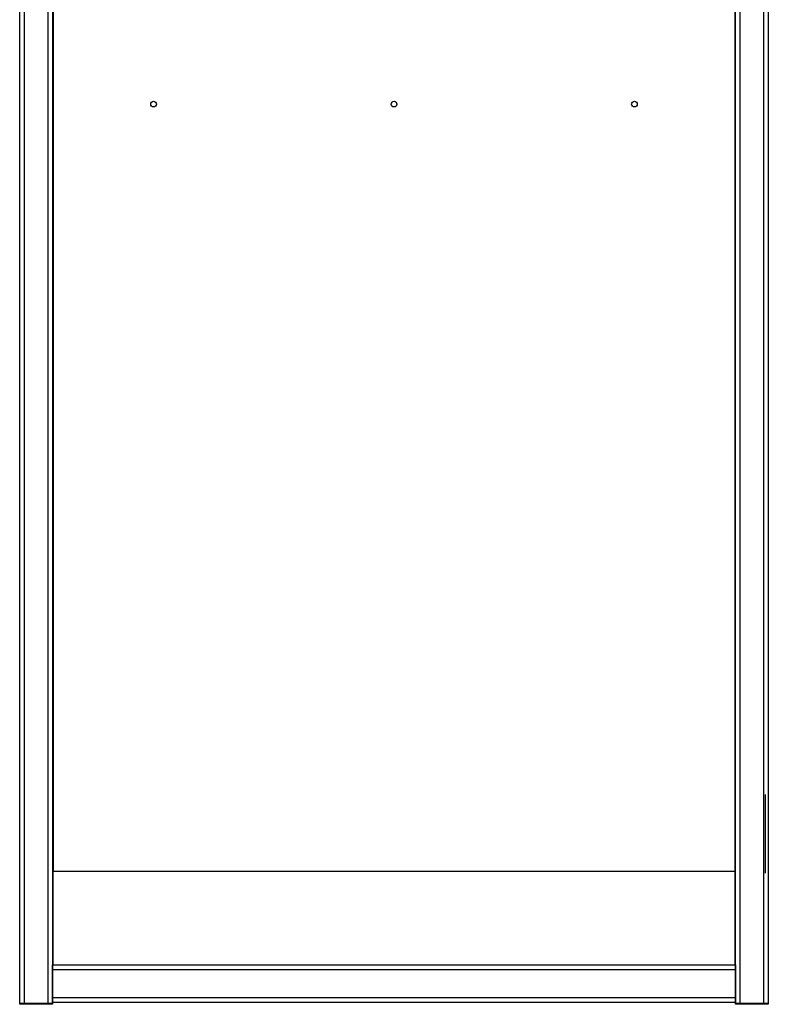
# Model space of a CAD drawing. Units: millimetres. Extents: x 444 to 4839, y 153 to 3264.
# Drawn here: x 1714 to 2113, y 205 to 729 of the extents above; entities that cross this region are included whole.
import ezdxf

# ---------------------------------------------------------------- set-up
doc = ezdxf.new("R2010")
doc.units = ezdxf.units.MM

msp = doc.modelspace()

# ---------------------------------------------------------------- linework, layer by layer
at = {"color": 7, "linetype": 'Continuous', "lineweight": 25}
for p, q in [((1714.01, 205.08), (1714.01, 1054.08)), ((1716.51, 205.08), (1716.51, 1054.08)), ((1729.01, 1054.08), (1729.01, 205.08)), ((1731.51, 1054.08), (1731.51, 205.08)), ((2095.01, 205.08), (2095.01, 1054.08)), ((2097.51, 205.08), (2097.51, 1054.08)), ((2110.01, 1054.08), (2110.01, 205.08)), ((2112.51, 1054.08), (2112.51, 205.08)), ((1731.76, 934.33), (1731.76, 275.58)), ((2094.76, 934.33), (2094.76, 275.58)), ((1731.51, 692.58), (1731.76, 692.58)), ((2094.76, 692.58), (2095.01, 692.58)), ((1731.51, 692.08), (1731.76, 692.08)), ((2094.76, 692.08), (2095.01, 692.08)), ((1731.76, 676.08), (1731.51, 676.08)), ((1731.76, 675.58), (1731.51, 675.58)), ((2095.01, 676.08), (2094.76, 676.08)), ((2095.01, 675.58), (2094.76, 675.58)), ((2094.76, 657.73), (2095.01, 657.73)), ((1731.76, 637.08), (1731.51, 637.08)), ((2094.76, 638.08), (2095.01, 638.08)), ((2095.01, 637.08), (2094.76, 637.08)), ((1731.51, 629.08), (1731.76, 629.08)), ((2094.76, 629.08), (2095.01, 629.08)), ((2095.01, 626.83), (2094.76, 626.83)), ((2095.01, 624.08), (2094.76, 624.08)), ((2095.01, 621.08), (2094.76, 621.08)), ((2094.76, 601.43), (2095.01, 601.43)), ((1731.76, 445.08), (1731.51, 445.08)), ((2095.01, 445.08), (2094.76, 445.08)), ((1731.51, 437.08), (1731.76, 437.08)), ((2094.76, 437.08), (2095.01, 437.08)), ((2094.76, 314.73), (2095.01, 314.73)), ((2094.76, 295.08), (2095.01, 295.08)), ((2095.01, 292.08), (2094.76, 292.08)), ((2094.76, 289.33), (2095.01, 289.33)), ((2095.01, 283.83), (2094.76, 283.83)), ((2095.01, 281.08), (2094.76, 281.08)), ((2095.01, 278.08), (2094.76, 278.08)), ((1731.76, 225.58), (1731.76, 275.58)), ((1731.76, 275.58), (2094.76, 275.58)), ((2094.76, 275.58), (2094.76, 225.58)), ((2094.76, 258.43), (2095.01, 258.43)), ((1731.76, 253.08), (1731.51, 253.08)), ((2095.01, 253.08), (2094.76, 253.08)), ((1731.51, 245.08), (1731.76, 245.08)), ((2094.76, 245.08), (2095.01, 245.08)), ((1731.51, 240.08), (1731.76, 240.08)), ((1731.51, 239.58), (1731.76, 239.58)), ((2094.76, 240.08), (2095.01, 240.08)), ((2094.76, 239.58), (2095.01, 239.58)), ((1731.51, 225.58), (2095.01, 225.58)), ((1731.51, 223.08), (1731.51, 225.58)), ((2095.01, 225.58), (2095.01, 223.08)), ((1731.51, 208.08), (1731.51, 223.08)), ((1731.51, 223.08), (2095.01, 223.08)), ((2095.01, 223.08), (2095.01, 208.08)), ((1716.51, 205.08), (1714.01, 205.08)), ((1714.01, 204.58), (1714.01, 205.08)), ((1731.51, 205.08), (1714.01, 205.08)), ((1731.51, 204.58), (1714.01, 204.58)), ((1729.01, 205.08), (1716.51, 205.08)), ((1731.51, 205.08), (1729.01, 205.08)), ((2095.01, 208.08), (1731.51, 208.08)), ((1731.51, 205.58), (1731.51, 208.08)), ((2095.01, 205.58), (1731.51, 205.58)), ((1731.51, 205.08), (1731.51, 204.58)), ((2095.01, 208.08), (2095.01, 205.58)), ((2097.51, 205.08), (2095.01, 205.08)), ((2095.01, 204.58), (2095.01, 205.08)), ((2112.51, 205.08), (2095.01, 205.08)), ((2112.51, 204.58), (2095.01, 204.58)), ((2110.01, 205.08), (2097.51, 205.08)), ((2112.51, 205.08), (2110.01, 205.08)), ((2112.51, 205.08), (2112.51, 204.58))]:
    msp.add_line(p, q, dxfattribs=at)
at = {"color": 8, "linetype": 'Continuous', "lineweight": 25}
for p, q in [((2094.76, 652.48), (2095.01, 652.48)), ((2094.98, 626.83), (2094.98, 629.08)), ((2094.76, 606.68), (2095.01, 606.68)), ((2094.76, 309.48), (2095.01, 309.48)), ((2094.98, 283.83), (2094.98, 289.33)), ((2094.76, 263.68), (2095.01, 263.68)), ((1731.76, 239.38), (1731.51, 239.38)), ((2095.01, 239.38), (2094.76, 239.38))]:
    msp.add_line(p, q, dxfattribs=at)
at = {"color": 7, "linetype": 'Continuous'}
msp.add_line((2111.01, 274.49), (2111.01, 316.37), dxfattribs=at)
at = {"color": 7, "linetype": 'Continuous', "lineweight": 25}
for centre in [(1785.26, 684.08), (1913.26, 684.08), (2041.26, 684.08)]:
    msp.add_circle(centre, 1.5, dxfattribs=at)

doc.saveas('drawing.dxf')
